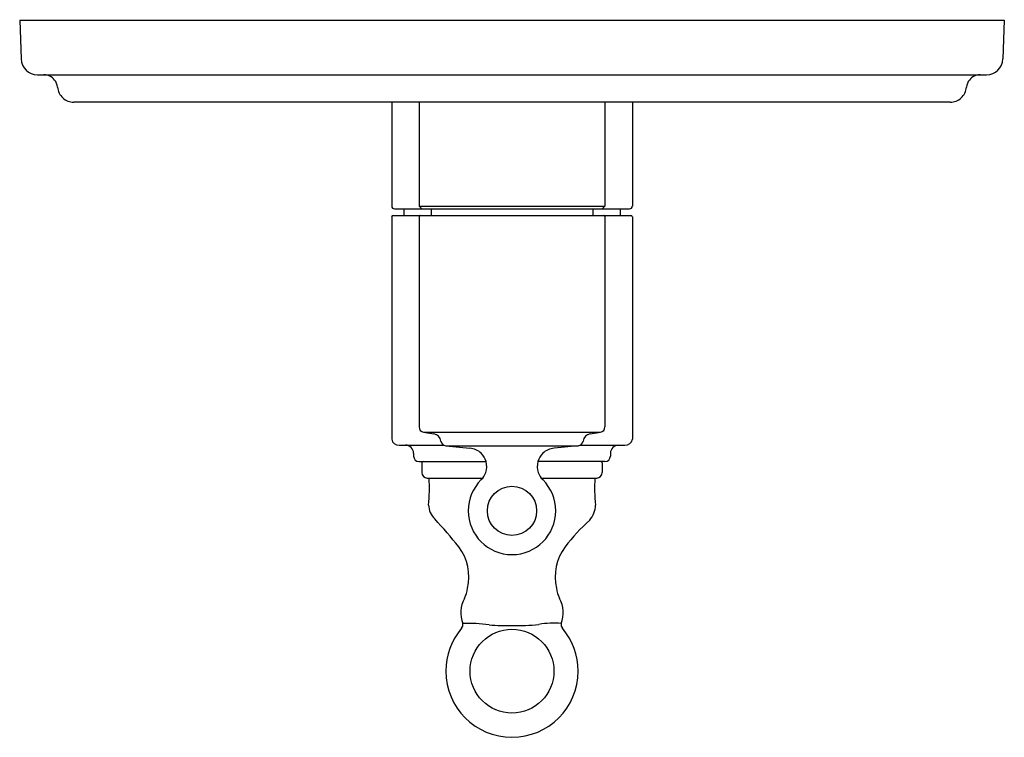
# Model space of a CAD drawing. Extents: x 3901.75 to 3908.84, y 60.46 to 65.62.
import ezdxf

# ---------------------------------------------------------------- set-up
doc = ezdxf.new("R2010")
doc.units = 0
doc.header["$LTSCALE"] = 0.64311
doc.layers.get('0').update_dxf_attribs({"color": 255, "linetype": 'CONTINUOUS'})
doc.layers.get('DEFPOINTS').update_dxf_attribs({"linetype": 'CONTINUOUS'})
doc.styles.get("Standard").update_dxf_attribs({"font": 'txt', "width": 0.8})

msp = doc.modelspace()

# ---------------------------------------------------------------- linework, layer by layer
for p, q in [((3901.7513, 65.6208), (3908.8379, 65.6208)), ((3901.7513, 65.6208), (3901.7611, 65.3411)), ((3908.8379, 65.6208), (3908.8282, 65.3411)), ((3901.8791, 65.2271), (3908.7101, 65.2271)), ((3908.4482, 65.0303), (3902.141, 65.0303)), ((3904.4286, 65.0303), (3904.4286, 64.2822)), ((3904.6253, 65.0303), (3904.6253, 64.2822)), ((3905.9639, 65.0303), (3905.9639, 64.2822)), ((3906.1607, 65.0303), (3906.1607, 64.2822)), ((3904.6253, 64.2822), (3904.645, 64.2626)), ((3904.6253, 64.2822), (3905.9639, 64.2822)), ((3905.9639, 64.2822), (3905.9442, 64.2626)), ((3904.4286, 64.2054), (3904.4286, 62.6049)), ((3904.4384, 64.2153), (3906.1508, 64.2153)), ((3904.4482, 64.2626), (3906.1411, 64.2626)), ((3904.5171, 64.2626), (3904.5171, 64.2153)), ((3904.6253, 64.2074), (3904.6253, 62.6935)), ((3904.7139, 64.2626), (3904.7139, 64.2153)), ((3905.8753, 64.2626), (3905.8753, 64.2153)), ((3905.9639, 64.2074), (3905.9639, 62.6935)), ((3906.0722, 64.2626), (3906.0722, 64.2153)), ((3906.1607, 64.2054), (3906.1607, 62.6049)), ((3904.6583, 62.6546), (3904.7329, 62.6432)), ((3904.6583, 62.6546), (3905.9309, 62.6546)), ((3905.8563, 62.6432), (3905.9309, 62.6546)), ((3904.4819, 62.5618), (3904.8033, 62.5618)), ((3904.8174, 62.5574), (3904.9907, 62.5401)), ((3904.8174, 62.5574), (3905.7718, 62.5574)), ((3905.7718, 62.5574), (3905.5985, 62.5401)), ((3905.7859, 62.5618), (3906.1073, 62.5618)), ((3904.5865, 62.5032), (3904.5865, 62.4827)), ((3904.626, 62.4437), (3905.1081, 62.4437)), ((3904.645, 62.4338), (3904.645, 62.3649)), ((3905.9632, 62.4437), (3905.4811, 62.4437)), ((3905.9442, 62.4338), (3905.9442, 62.3649)), ((3906.0026, 62.5032), (3906.0026, 62.4827)), ((3904.6844, 62.3255), (3905.0841, 62.3255)), ((3905.5052, 62.3255), (3905.9048, 62.3255))]:
    msp.add_line(p, q)
for centre, radius in [((3905.2946, 62.0893), 0.1772), ((3905.2946, 60.9356), 0.3016)]:
    msp.add_circle(centre, radius)
for centre, radius, start, end in [((3901.8791, 65.3452), 0.1181, 182, 270.00003), ((3908.7101, 65.3452), 0.1181, 270, 358), ((3901.9254, 65.1287), 0.0984, 38.06785, 90), ((3908.6639, 65.1287), 0.0984, 90, 141.93217), ((3901.9254, 65.1287), 0.0984, 5.21591, 38.06785), ((3902.141, 65.1484), 0.1181, 185.21591, 227.60795), ((3908.4482, 65.1484), 0.1181, 312.39205, 354.78409), ((3908.6639, 65.1287), 0.0984, 141.93217, 174.78409), ((3902.141, 65.1484), 0.1181, 227.60795, 270.00006), ((3908.4482, 65.1484), 0.1181, 270, 312.39205), ((3904.4481, 64.2821), 0.0195, 179.56855, 270.18055), ((3906.1411, 64.2821), 0.0195, 269.81943, 0.432), ((3904.439, 64.2048), 0.0105, 93.48051, 177.01673), ((3904.6332, 64.2074), 0.00787, 89.93927, 179.99429), ((3905.956, 64.2074), 0.00787, 0.00696, 90.06063), ((3906.1498, 64.2045), 0.0109, 4.66648, 84.83352), ((3904.6647, 62.6935), 0.0394, 180.0013, 260.70258), ((3905.9245, 62.6935), 0.0394, 279.2978, 359.99792), ((3904.4787, 62.6123), 0.0507, 188.40215, 273.68677), ((3904.7245, 62.5847), 0.059, 6.8482, 81.8072), ((3904.8217, 62.596), 0.0389, 186.26318, 263.62959), ((3905.7675, 62.596), 0.0389, 276.3704, 353.73681), ((3905.8648, 62.5847), 0.059, 98.19411, 173.15179), ((3906.1106, 62.6123), 0.0507, 266.30552, 351.59662), ((3904.5274, 62.5027), 0.0591, 0.49999, 90.00001), ((3904.9805, 62.408), 0.1325, 45.97227, 85.5774), ((3905.6087, 62.408), 0.1325, 94.42259, 134.02772), ((3906.0619, 62.5024), 0.0594, 90.12334, 179.20334), ((3904.6261, 62.4833), 0.0397, 180.94515, 269.81891), ((3904.6548, 62.4338), 0.00984, 90, 180), ((3904.9771, 62.406), 0.1363, 16.06273, 45.53859), ((3904.9745, 62.4082), 0.1383, 341.74868, 14.88344), ((3905.6147, 62.4082), 0.1383, 165.11655, 198.25131), ((3905.6121, 62.406), 0.1363, 134.4614, 163.93726), ((3905.9344, 62.4338), 0.00984, 0.00477, 89.99835), ((3905.9632, 62.483), 0.0394, 270.0006, 359.4994), ((3904.6844, 62.3649), 0.0394, 180, 270), ((3904.9755, 62.4112), 0.1383, 315.14824, 340.44617), ((3905.6137, 62.4112), 0.1383, 199.55382, 224.85174), ((3905.9048, 62.3649), 0.0394, 270.0007, 359.9993), ((3903.709, 62.2481), 0.9915, 353.21533, 4.47839), ((3905.2946, 62.0893), 0.315, 134.58701, 180), ((3905.2946, 62.0893), 0.315, 0.0003, 45.41287), ((3906.8802, 62.2481), 0.9915, 175.52146, 186.78507), ((3904.8459, 62.1391), 0.1526, 183.05109, 225.32141), ((3905.2946, 62.0893), 0.315, 180, 270), ((3905.2946, 62.0893), 0.315, 270.00005, 359.99984), ((3905.7281, 62.1339), 0.1676, 318.54173, 359.01599), ((3901.9164, 59.4202), 3.8444, 38.81546, 42.76678), ((3906.827, 60.9567), 1.4436, 132.39282, 142.78029), ((3904.6256, 61.6147), 0.3581, 346.7122, 36.9508), ((3905.9636, 61.6147), 0.3581, 143.04919, 193.28779), ((3904.7113, 61.5696), 0.2655, 335.43451, 351.93111), ((3905.8779, 61.5696), 0.2655, 188.06888, 204.56548), ((3905.1396, 61.3555), 0.2137, 150.9536, 201.03919), ((3905.4497, 61.3555), 0.2137, 338.9608, 29.04639), ((3905.2946, 60.9356), 0.476, 139.64727, 180), ((3904.9016, 61.2695), 0.0396, 319.74329, 13.58794), ((3904.9836, 60.3121), 0.9676, 81.25688, 92.57553), ((3905.2576, 62.8936), 1.6301, 265.53443, 271.30097), ((3905.3394, 62.5429), 1.2798, 267.99274, 276.69461), ((3905.5947, 60.6747), 0.6065, 84.84991, 100.06875), ((3905.6876, 61.2695), 0.0396, 166.41204, 220.2567), ((3905.2946, 60.9356), 0.476, 359.99999, 40.35271), ((3905.2946, 60.9356), 0.476, 180, 270), ((3905.2946, 60.9356), 0.476, 269.99999, 359.99999)]:
    msp.add_arc(centre, radius, start, end)

# ---------------------------------------------------------------- texts
at = {"layer": 'DEFPOINTS'}
for tag, p, s in [('MODELNUMBER', (3905.2946, 65.6225), 'K-72812T-4'), ('TRADENAME', (3905.2946, 65.6208), 'MODULO'), ('PRODUCT', (3905.2946, 65.6192), 'VALVE TRIM')]:
    msp.add_attdef(tag, p, s, height=0.001, dxfattribs=at)

doc.saveas('drawing.dxf')
